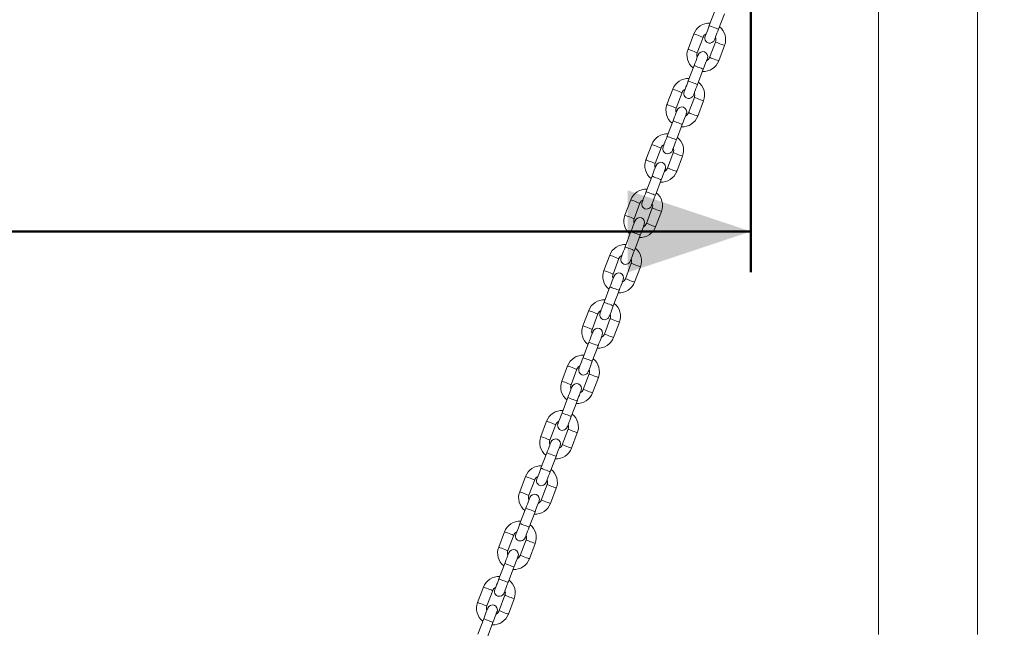
# Model space of a CAD drawing. Units: millimetres. Extents: x 0 to 59.4, y 0 to 42.1.
# Drawn here: x 17.3 to 19.7, y 15 to 16.5 of the extents above; entities that cross this region are included whole.
import ezdxf

# ---------------------------------------------------------------- set-up
doc = ezdxf.new("R2010")
doc.units = ezdxf.units.MM
doc.layers.add('LE_NORM', color=179, linetype='Continuous', lineweight=50)
doc.styles.add('SLDTEXTSTYLE0', font='TXT', dxfattribs={"width": 0.605})
doc.dimstyles.new('SLDDIMSTYLE0', dxfattribs={"dimtxt": 0.35, "dimasz": 0.3, "dimexe": 0, "dimexo": 0.0625, "dimgap": 0.0875, "dimtad": 1, "dimdec": 0, "dimlfac": 25, "dimrnd": 1e-09, "dimzin": 12, "dimdsep": 46, "dimtxsty": 'SLDTEXTSTYLE0', "dimsah": 1, "dimcen": 0.09, "dimadec": 0, "dimazin": 3, "dimtfac": 1, "dimtdec": 0, "dimtofl": 0, "dimtmove": 0, "dimatfit": 3, "dimfxl": 0, "dimfrac": 2, "dimtolj": 1, "dimtzin": 12, "dimarcsym": 0})

# ---------------------------------------------------------------- blocks, each defined once
blk = doc.blocks.new('_D_1')
at = {"layer": 'LE_NORM'}
for p, q in [((13.4875, 18.1498), (14.2494, 18.1498)), ((14.1504, 18.1498), (14.1504, 9.108))]:
    blk.add_line(p, q, dxfattribs=at)
for points in [[(14.1504, 18.1498), (14.0504, 17.8498), (14.2504, 17.8498)], [(14.1504, 9.108), (14.2504, 9.408), (14.0504, 9.408)]]:
    blk.add_solid(points, dxfattribs=at)
at = {"layer": 'LE_NORM', "insert": (13.6992, 13.3), "char_height": 0.35, "attachment_point": 1, "rotation": 90, "style": 'SLDTEXTSTYLE0'}
blk.add_mtext('226', dxfattribs=at)
blk = doc.blocks.new('_D_2')
at = {"layer": 'LE_NORM'}
for p, q in [((19.6196, 17.9457), (21.9483, 17.9457)), ((21.8492, 17.9457), (21.8492, 9.108)), ((21.3064, 9.108), (21.9483, 9.108))]:
    blk.add_line(p, q, dxfattribs=at)
for points in [[(21.8492, 17.9457), (21.7492, 17.6457), (21.9492, 17.6457)], [(21.8492, 9.108), (21.9492, 9.408), (21.7492, 9.408)]]:
    blk.add_solid(points, dxfattribs=at)
at = {"layer": 'LE_NORM', "insert": (21.3981, 13.198), "char_height": 0.35, "attachment_point": 1, "rotation": 90, "style": 'SLDTEXTSTYLE0'}
blk.add_mtext('221', dxfattribs=at)
blk = doc.blocks.new('_D_7')
at = {"layer": 'LE_NORM'}
for p, q in [((13.8216, 16.6259), (13.8216, 15.8812)), ((19.0894, 16.6259), (19.0894, 15.8812)), ((13.8216, 15.9803), (19.0894, 15.9803))]:
    blk.add_line(p, q, dxfattribs=at)
for points in [[(13.8216, 15.9803), (14.1216, 15.8803), (14.1216, 16.0803)], [(19.0894, 15.9803), (18.7894, 16.0803), (18.7894, 15.8803)]]:
    blk.add_solid(points, dxfattribs=at)
at = {"layer": 'LE_NORM', "char_height": 0.35, "attachment_point": 1, "style": 'SLDTEXTSTYLE0'}
for s, insert in [('*', (16.0501, 16.4314)), ('132', (16.2032, 16.4314))]:
    blk.add_mtext(s, dxfattribs=dict(at, insert=insert))
blk = doc.blocks.new('_D_17')
at = {"layer": 'LE_NORM'}
for p, q in [((19.2222, 16.8098), (20.9226, 16.8098)), ((20.8235, 16.8098), (20.8235, 11.028)), ((17.3735, 11.028), (20.9226, 11.028))]:
    blk.add_line(p, q, dxfattribs=at)
for points in [[(20.8235, 16.8098), (20.7235, 16.5098), (20.9235, 16.5098)], [(20.8235, 11.028), (20.9235, 11.328), (20.7235, 11.328)]]:
    blk.add_solid(points, dxfattribs=at)
at = {"layer": 'LE_NORM', "insert": (20.3724, 13.59), "char_height": 0.35, "attachment_point": 1, "rotation": 90, "style": 'SLDTEXTSTYLE0'}
blk.add_mtext('145', dxfattribs=at)
blk = doc.blocks.new('_D_22')
at = {"layer": 'LE_NORM'}
for p, q in [((19.2222, 16.8098), (21.429, 16.8098)), ((21.33, 16.8098), (21.33, 9.108)), ((21.3064, 9.108), (21.429, 9.108))]:
    blk.add_line(p, q, dxfattribs=at)
for points in [[(21.33, 16.8098), (21.23, 16.5098), (21.43, 16.5098)], [(21.33, 9.108), (21.43, 9.408), (21.23, 9.408)]]:
    blk.add_solid(points, dxfattribs=at)
at = {"layer": 'LE_NORM', "insert": (20.8788, 12.63), "char_height": 0.35, "attachment_point": 1, "rotation": 90, "style": 'SLDTEXTSTYLE0'}
blk.add_mtext('193', dxfattribs=at)

msp = doc.modelspace()

# ---------------------------------------------------------------- linework, layer by layer
at = {"color": 7, "linetype": 'Continuous', "lineweight": 18}
for p, q in [((19.6411145, 14.9998989), (19.6411145, 17.7998986)), ((19.3999141, 16.9486484), (19.3999141, 14.9998989)), ((19.0024946, 16.5183492), (18.9882768, 16.4809613)), ((19.0107091, 16.4724307), (19.0249274, 16.5098185)), ((18.9507306, 16.4610038), (18.9365128, 16.4236159)), ((18.9589456, 16.4150853), (18.9731634, 16.4524731)), ((19.003074, 16.4410987), (18.9888556, 16.4037108)), ((19.0112885, 16.3951802), (19.0255063, 16.4325681)), ((18.95131, 16.3837533), (18.9370921, 16.3463654)), ((18.9595249, 16.3378343), (18.9737428, 16.3752222)), ((18.8995464, 16.3264074), (18.8853286, 16.2890196)), ((18.9077609, 16.2804889), (18.9219792, 16.3178768)), ((18.9518893, 16.3065023), (18.9376715, 16.2691145)), ((18.9601043, 16.2605839), (18.9743221, 16.2979717)), ((18.9001253, 16.2491569), (18.8859075, 16.2117691)), ((18.9083403, 16.2032385), (18.9225581, 16.2406263)), ((18.8483618, 16.1918111), (18.8341439, 16.1544232)), ((18.8565767, 16.1458926), (18.8707946, 16.1832804)), ((18.9007047, 16.171906), (18.8864868, 16.1345181)), ((18.9089196, 16.1259875), (18.9231375, 16.1633754)), ((18.8489411, 16.1145606), (18.8347233, 16.0771727)), ((18.8571561, 16.0686421), (18.8713739, 16.10603)), ((18.7971771, 16.0572152), (18.7829593, 16.0198273)), ((18.8053921, 16.0112963), (18.8196099, 16.0486841)), ((18.8495205, 16.0373101), (18.8353022, 15.9999223)), ((18.857735, 15.9913912), (18.8719528, 16.028779)), ((18.7977565, 15.9799642), (18.7835386, 15.9425764)), ((18.8059714, 15.9340458), (18.8201893, 15.9714336)), ((18.7459929, 15.9226188), (18.7317751, 15.885231)), ((18.7542074, 15.8767004), (18.7684258, 15.9140882)), ((18.7983358, 15.9027138), (18.784118, 15.8653259)), ((18.8065508, 15.8567953), (18.8207686, 15.8941831)), ((18.7465723, 15.8453679), (18.732354, 15.8079805)), ((18.7547868, 15.7994494), (18.7690046, 15.8368373)), ((18.6948083, 15.7880225), (18.6805904, 15.7506347)), ((18.7030232, 15.742104), (18.7172411, 15.7794919)), ((18.7471512, 15.7681174), (18.7329333, 15.7307296)), ((18.7553661, 15.7221989), (18.769584, 15.7595868)), ((18.6953876, 15.710772), (18.6811698, 15.6733842)), ((18.7036026, 15.6648531), (18.7178205, 15.7022409)), ((18.6436236, 15.6534262), (18.6294058, 15.6160383)), ((18.6518386, 15.6075077), (18.6660564, 15.6448955)), ((18.695967, 15.6335211), (18.6817492, 15.5961332)), ((18.7041815, 15.5876026), (18.7183993, 15.6249904)), ((18.644203, 15.5761757), (18.6299851, 15.5387878)), ((18.6524179, 15.5302572), (18.6666358, 15.5676451)), ((18.5924395, 15.5188303), (18.5782216, 15.4814424)), ((18.6006544, 15.4729113), (18.6148723, 15.5102992)), ((18.6447824, 15.4989252), (18.6305645, 15.4615373)), ((18.6529973, 15.4530062), (18.6672152, 15.4903941)), ((18.5930188, 15.4415793), (18.5788005, 15.4041915)), ((18.6012333, 15.3956609), (18.6154511, 15.4330487)), ((18.5412548, 15.3842339), (18.527037, 15.3468461)), ((18.5494698, 15.338315), (18.5636876, 15.3757028)), ((18.5935977, 15.3643288), (18.5793798, 15.326941)), ((18.6018126, 15.3184104), (18.6160305, 15.3557982)), ((18.5418342, 15.306983), (18.5276163, 15.2695951)), ((18.5500491, 15.2610645), (18.564267, 15.2984524)), ((18.4900706, 15.2496376), (18.4758523, 15.2122497)), ((18.4982851, 15.2037191), (18.512503, 15.241107)), ((18.5424135, 15.2297325), (18.5281957, 15.1923446)), ((18.550628, 15.183814), (18.5648463, 15.2212019)), ((18.4906495, 15.1723871), (18.4764317, 15.1349993)), ((18.4988645, 15.1264682), (18.5130823, 15.163856)), ((18.438886, 15.1150412), (18.4246681, 15.0776534)), ((18.4471009, 15.0691228), (18.4613188, 15.1065106)), ((18.4912289, 15.0951361), (18.477011, 15.0577483)), ((18.4994438, 15.0492177), (18.5136617, 15.0866055)), ((18.4394653, 15.0377908), (18.4252475, 15.0004029)), ((18.4476798, 14.9918723), (18.4618977, 15.0292601))]:
    msp.add_line(p, q, dxfattribs=at)
at = {"color": 7, "linetype": 'Continuous', "lineweight": 18, "flags": 128}
for points in [[(18.9882768, 16.4809613), (18.9863351, 16.4758558), (18.9844678, 16.4709463), (18.9827474, 16.4664216), (18.9812391, 16.4624553), (18.9800013, 16.4592008), (18.9790814, 16.4567823), (18.9785154, 16.4552927), (18.9783242, 16.4547901)], [(19.0007565, 16.4462595), (19.0009482, 16.4467621), (19.0015142, 16.4482512), (19.0024341, 16.4506697), (19.0036719, 16.4539246), (19.0051802, 16.4578905), (19.0069006, 16.4624152), (19.0087679, 16.4673247), (19.0107091, 16.4724307)], [(18.9612625, 16.4099245), (18.9610713, 16.4094219), (18.9605048, 16.4079323), (18.9595855, 16.4055137), (18.9583476, 16.4022593), (18.9568394, 16.398293), (18.9551189, 16.3937683), (18.9532516, 16.3888588), (18.95131, 16.3837533)], [(18.9737428, 16.3752222), (18.9756845, 16.3803282), (18.9775513, 16.3852377), (18.9792722, 16.3897624), (18.9807804, 16.3937282), (18.9820178, 16.3969831), (18.9829376, 16.3994016), (18.9835041, 16.4008908), (18.9836953, 16.4013939)], [(18.9370921, 16.3463654), (18.9351504, 16.3412595), (18.9332836, 16.3363499), (18.9315627, 16.3318252), (18.9300545, 16.3278594), (18.9288171, 16.3246045), (18.9278973, 16.322186), (18.9273308, 16.3206968), (18.9271396, 16.3201937)], [(18.9495724, 16.3116631), (18.9497636, 16.3121657), (18.9503301, 16.3136554), (18.9512494, 16.3160739), (18.9524873, 16.3193283), (18.9539955, 16.3232946), (18.9557159, 16.3278193), (18.9575832, 16.3327288), (18.9595249, 16.3378343)], [(18.9100779, 16.2753281), (18.9098866, 16.2748256), (18.9093206, 16.2733364), (18.9084008, 16.2709179), (18.907163, 16.267663), (18.9056547, 16.2636971), (18.9039343, 16.2591724), (18.902067, 16.2542624), (18.9001253, 16.2491569)], [(18.9225581, 16.2406263), (18.9244998, 16.2457318), (18.9263671, 16.2506413), (18.9280875, 16.255166), (18.9295958, 16.2591324), (18.9308336, 16.2623868), (18.931753, 16.2648053), (18.9323195, 16.2662949), (18.9325107, 16.2667975)], [(18.8859075, 16.2117691), (18.8839658, 16.2066631), (18.882099, 16.2017536), (18.8803785, 16.1972289), (18.8788703, 16.193263), (18.8776324, 16.1900081), (18.8767126, 16.1875896), (18.8761461, 16.1861005), (18.8759549, 16.1855974)], [(18.8983877, 16.1770668), (18.8985789, 16.1775698), (18.8991454, 16.179059), (18.9000652, 16.1814775), (18.9013026, 16.1847324), (18.9028109, 16.1886983), (18.9045318, 16.193223), (18.9063986, 16.1981325), (18.9083403, 16.2032385)], [(18.8588937, 16.1407323), (18.8587025, 16.1402292), (18.858136, 16.13874), (18.8572162, 16.1363215), (18.8559788, 16.1330666), (18.8544705, 16.1291008), (18.8527496, 16.1245761), (18.8508828, 16.1196666), (18.8489411, 16.1145606)], [(18.8713739, 16.10603), (18.8733156, 16.1111355), (18.8751824, 16.1160455), (18.8769029, 16.1205702), (18.8784111, 16.124536), (18.879649, 16.1277904), (18.8805688, 16.130209), (18.8811353, 16.1316986), (18.8813265, 16.1322012)], [(18.8347233, 16.0771727), (18.8327816, 16.0720668), (18.8309143, 16.0671573), (18.8291939, 16.0626325), (18.8276856, 16.0586667), (18.8264478, 16.0554118), (18.8255284, 16.0529933), (18.8249619, 16.0515041), (18.8247707, 16.0510011)], [(18.8472035, 16.0424704), (18.8473948, 16.0429735), (18.8479608, 16.0444627), (18.8488806, 16.0468812), (18.8501184, 16.0501361), (18.8516267, 16.0541019), (18.8533471, 16.0586266), (18.8552144, 16.0635361), (18.8571561, 16.0686421)], [(18.807709, 16.0061359), (18.8075178, 16.0056329), (18.8069513, 16.0041437), (18.806032, 16.0017252), (18.8047941, 15.9984703), (18.8032859, 15.9945044), (18.8015655, 15.9899797), (18.7996982, 15.9850702), (18.7977565, 15.9799642)], [(18.8201893, 15.9714336), (18.822131, 15.9765396), (18.8239978, 15.9814491), (18.8257187, 15.9859738), (18.8272269, 15.9899397), (18.8284643, 15.9931946), (18.8293841, 15.9956131), (18.8299506, 15.9971022), (18.8301418, 15.9976053)], [(18.7835386, 15.9425764), (18.7815969, 15.9374709), (18.7797301, 15.9325609), (18.7780092, 15.9280362), (18.776501, 15.9240703), (18.7752636, 15.9208159), (18.7743438, 15.9183974), (18.7737773, 15.9169078), (18.7735861, 15.9164052)], [(18.7960189, 15.9078741), (18.7962101, 15.9083772), (18.7967766, 15.9098663), (18.7976959, 15.9122848), (18.7989338, 15.9155397), (18.800442, 15.9195056), (18.8021629, 15.9240303), (18.8040298, 15.9289398), (18.8059714, 15.9340458)], [(18.7565248, 15.8715396), (18.7563332, 15.8710365), (18.7557672, 15.8695473), (18.7548473, 15.8671288), (18.7536095, 15.8638739), (18.7521012, 15.8599081), (18.7503808, 15.8553834), (18.7485135, 15.8504739), (18.7465723, 15.8453679)], [(18.7690046, 15.8368373), (18.7709463, 15.8419432), (18.7728136, 15.8468528), (18.774534, 15.8513775), (18.7760423, 15.8553433), (18.7772801, 15.8585982), (18.7782, 15.8610167), (18.778766, 15.8625059), (18.7789572, 15.863009)], [(18.732354, 15.8079805), (18.7304128, 15.8028745), (18.7285455, 15.797965), (18.726825, 15.7934403), (18.7253168, 15.7894745), (18.7240789, 15.7862196), (18.7231591, 15.7838011), (18.7225926, 15.7823119), (18.7224014, 15.7818088)], [(18.7448342, 15.7732782), (18.7450254, 15.7737808), (18.7455919, 15.7752704), (18.7465117, 15.777689), (18.7477491, 15.7809434), (18.7492574, 15.7849092), (18.7509783, 15.7894339), (18.7528451, 15.7943439), (18.7547868, 15.7994494)], [(18.7053402, 15.7369432), (18.705149, 15.7364406), (18.7045825, 15.734951), (18.7036627, 15.7325325), (18.7024253, 15.7292781), (18.7009171, 15.7253122), (18.6991961, 15.7207875), (18.6973293, 15.7158775), (18.6953876, 15.710772)], [(18.7178205, 15.7022409), (18.7197621, 15.7073469), (18.721629, 15.7122564), (18.7233499, 15.7167811), (18.7248576, 15.720747), (18.7260955, 15.7240019), (18.7270153, 15.7264204), (18.7275818, 15.7279095), (18.727773, 15.7284126)], [(18.6811698, 15.6733842), (18.6792281, 15.6682782), (18.6773608, 15.6633687), (18.6756404, 15.658844), (18.6741322, 15.6548781), (18.6728943, 15.6516232), (18.6719749, 15.6492047), (18.6714085, 15.6477156), (18.6712173, 15.6472125)], [(18.6936501, 15.6386819), (18.6938413, 15.6391845), (18.6944073, 15.6406741), (18.6953271, 15.6430926), (18.696565, 15.646347), (18.6980732, 15.6503134), (18.6997936, 15.6548381), (18.7016609, 15.6597476), (18.7036026, 15.6648531)], [(18.6541555, 15.6023474), (18.6539643, 15.6018443), (18.6533978, 15.6003551), (18.6524785, 15.5979366), (18.6512406, 15.5946817), (18.6497324, 15.5907159), (18.648012, 15.5861912), (18.6461447, 15.5812816), (18.644203, 15.5761757)], [(18.6666358, 15.5676451), (18.6685775, 15.5727506), (18.6704443, 15.5776601), (18.6721652, 15.5821848), (18.6736734, 15.5861511), (18.6749108, 15.5894055), (18.6758307, 15.591824), (18.6763971, 15.5933137), (18.6765883, 15.5938163)], [(18.6299851, 15.5387878), (18.6280435, 15.5336819), (18.6261766, 15.5287723), (18.6244557, 15.5242476), (18.6229475, 15.5202818), (18.6217101, 15.5170269), (18.6207903, 15.5146084), (18.6202238, 15.5131192), (18.6200326, 15.5126161)], [(18.6424654, 15.5040855), (18.6426566, 15.5045886), (18.6432231, 15.5060777), (18.6441429, 15.5084963), (18.6453803, 15.5117512), (18.6468885, 15.515717), (18.6486094, 15.5202417), (18.6504763, 15.5251512), (18.6524179, 15.5302572)], [(18.6029714, 15.467751), (18.6027802, 15.4672479), (18.6022137, 15.4657588), (18.6012939, 15.4633403), (18.600056, 15.4600854), (18.5985477, 15.4561195), (18.5968273, 15.4515948), (18.5949605, 15.4466853), (18.5930188, 15.4415793)], [(18.6154511, 15.4330487), (18.6173928, 15.4381547), (18.6192601, 15.4430642), (18.6209805, 15.4475889), (18.6224888, 15.4515548), (18.6237267, 15.4548096), (18.6246465, 15.4572282), (18.6252125, 15.4587173), (18.6254037, 15.4592199)], [(18.5788005, 15.4041915), (18.5768593, 15.399086), (18.574992, 15.394176), (18.5732716, 15.3896513), (18.5717633, 15.3856854), (18.5705255, 15.3824305), (18.5696056, 15.380012), (18.5690396, 15.3785229), (18.5688479, 15.3780203)], [(18.5912807, 15.3694892), (18.591472, 15.3699922), (18.5920384, 15.3714814), (18.5929583, 15.3738999), (18.5941961, 15.3771548), (18.5957039, 15.3811207), (18.5974248, 15.3856454), (18.5992916, 15.3905549), (18.6012333, 15.3956609)], [(18.5517867, 15.3331547), (18.5515955, 15.3326516), (18.551029, 15.3311624), (18.5501092, 15.3287439), (18.5488718, 15.325489), (18.5473636, 15.3215232), (18.5456427, 15.3169985), (18.5437758, 15.3120889), (18.5418342, 15.306983)], [(18.564267, 15.2984524), (18.5662086, 15.3035583), (18.5680755, 15.3084678), (18.5697964, 15.3129926), (18.5713041, 15.3169584), (18.572542, 15.3202133), (18.5734618, 15.3226318), (18.5740283, 15.324121), (18.5742195, 15.324624)], [(18.5276163, 15.2695951), (18.5256746, 15.2644896), (18.5238073, 15.2595801), (18.5220869, 15.2550554), (18.5205787, 15.2510891), (18.5193408, 15.2478347), (18.5184215, 15.2454161), (18.517855, 15.2439265), (18.5176638, 15.2434239)], [(18.5400966, 15.2348933), (18.5402878, 15.2353959), (18.5408538, 15.2368851), (18.5417736, 15.2393036), (18.5430115, 15.2425585), (18.5445197, 15.2465243), (18.5462401, 15.251049), (18.5481074, 15.2559585), (18.5500491, 15.2610645)], [(18.5006021, 15.1985583), (18.5004108, 15.1980557), (18.4998448, 15.1965661), (18.498925, 15.1941476), (18.4976871, 15.1908932), (18.4961789, 15.1869268), (18.4944585, 15.1824021), (18.4925912, 15.1774926), (18.4906495, 15.1723871)], [(18.5130823, 15.163856), (18.515024, 15.168962), (18.5168908, 15.1738715), (18.5186117, 15.1783962), (18.52012, 15.1823621), (18.5213578, 15.185617), (18.5222772, 15.1880355), (18.5228436, 15.1895246), (18.5230349, 15.1900277)], [(18.4764317, 15.1349993), (18.47449, 15.1298933), (18.4726232, 15.1249838), (18.4709023, 15.1204591), (18.469394, 15.1164932), (18.4681566, 15.1132383), (18.4672368, 15.1108198), (18.4666703, 15.1093306), (18.4664791, 15.1088276)], [(18.4889119, 15.100297), (18.4891031, 15.1007995), (18.4896696, 15.1022892), (18.4905894, 15.1047077), (18.4918268, 15.1079621), (18.4933351, 15.1119284), (18.495056, 15.1164532), (18.4969228, 15.1213627), (18.4988645, 15.1264682)], [(18.4494179, 15.063962), (18.4492267, 15.0634594), (18.4486602, 15.0619702), (18.4477404, 15.0595517), (18.4465025, 15.0562968), (18.4449947, 15.052331), (18.4432738, 15.0478062), (18.441407, 15.0428963), (18.4394653, 15.0377908)], [(18.4618977, 15.0292601), (18.4638393, 15.0343656), (18.4657066, 15.0392752), (18.4674271, 15.0437999), (18.4689353, 15.0477662), (18.4701732, 15.0510206), (18.471093, 15.0534391), (18.471659, 15.0549288), (18.4718502, 15.0554313)]]:
    msp.add_lwpolyline(points, dxfattribs=at)
at = {"color": 8, "linetype": 'Continuous', "lineweight": 18, "flags": 128}
for points in [[(18.9882768, 16.4809613), (18.9889529, 16.4807043), (18.9909008, 16.4799638), (18.9938848, 16.4788289), (18.9975451, 16.477437), (19.0014408, 16.4759555), (19.005101, 16.4745636), (19.0080851, 16.4734287), (19.0100329, 16.4726882), (19.0107091, 16.4724307)], [(18.9731634, 16.4524731), (18.9729932, 16.452538), (18.9716609, 16.4530444), (18.969157, 16.4539966), (18.9657834, 16.4552793), (18.9619473, 16.4567385), (18.9581111, 16.4581971), (18.9547375, 16.4594803), (18.9522336, 16.4604325), (18.9509013, 16.4609389), (18.9507306, 16.4610038)], [(19.003074, 16.4410987), (19.0032442, 16.4410338), (19.0045765, 16.4405274), (19.0070804, 16.4395752), (19.010454, 16.438292), (19.0142901, 16.4368334), (19.0181263, 16.4353742), (19.0214999, 16.4340915), (19.0240038, 16.4331393), (19.0253361, 16.4326329), (19.0255063, 16.4325681)], [(18.9589456, 16.4150853), (18.9587753, 16.4151501), (18.957443, 16.4156565), (18.9549392, 16.4166088), (18.9515656, 16.4178915), (18.9477294, 16.4193506), (18.9438932, 16.4208093), (18.9405196, 16.4220924), (18.9380157, 16.4230447), (18.9366835, 16.4235511), (18.9365128, 16.4236159)], [(18.9888556, 16.4037108), (18.9890264, 16.403646), (18.9903586, 16.4031396), (18.9928625, 16.4021873), (18.9962361, 16.4009042), (19.0000723, 16.3994455), (19.0039084, 16.3979864), (19.0072821, 16.3967037), (19.0097859, 16.3957515), (19.0111182, 16.3952451), (19.0112885, 16.3951802)], [(18.95131, 16.3837533), (18.9519866, 16.3834958), (18.953934, 16.3827553), (18.956918, 16.3816204), (18.9605787, 16.3802285), (18.964474, 16.378747), (18.9681347, 16.3773551), (18.9711187, 16.3762202), (18.9730661, 16.3754797), (18.9737428, 16.3752222)], [(18.9370921, 16.3463654), (18.9377687, 16.3461079), (18.9397161, 16.3453674), (18.9427002, 16.3442325), (18.9463609, 16.3428407), (18.9502562, 16.3413591), (18.9539168, 16.3399672), (18.9569009, 16.3388324), (18.9588483, 16.3380918), (18.9595249, 16.3378343)], [(18.9219792, 16.3178768), (18.9218085, 16.3179416), (18.9204762, 16.318448), (18.9179724, 16.3194003), (18.9145988, 16.3206835), (18.9107626, 16.3221421), (18.9069264, 16.3236008), (18.9035528, 16.3248839), (18.9010489, 16.3258362), (18.8997167, 16.3263426), (18.8995464, 16.3264074)], [(18.9077609, 16.2804889), (18.9075907, 16.2805538), (18.9062584, 16.2810602), (18.9037545, 16.2820124), (18.9003809, 16.2832956), (18.8965447, 16.2847543), (18.8927086, 16.2862129), (18.889335, 16.2874961), (18.8868311, 16.2884483), (18.8854988, 16.2889547), (18.8853286, 16.2890196)], [(18.9518893, 16.3065023), (18.9520596, 16.3064375), (18.9533918, 16.3059311), (18.9558957, 16.3049788), (18.9592693, 16.3036961), (18.9631055, 16.302237), (18.9669416, 16.3007784), (18.9703153, 16.2994952), (18.9728191, 16.298543), (18.9741514, 16.2980366), (18.9743221, 16.2979717)], [(18.9376715, 16.2691145), (18.9378417, 16.2690496), (18.939174, 16.2685432), (18.9416779, 16.267591), (18.9450515, 16.2663083), (18.9488876, 16.2648492), (18.9527238, 16.2633905), (18.9560974, 16.2621074), (18.9586013, 16.2611551), (18.9599336, 16.2606487), (18.9601043, 16.2605839)], [(18.9001253, 16.2491569), (18.9008019, 16.2488994), (18.9027498, 16.2481589), (18.9057339, 16.247024), (18.9093941, 16.2456322), (18.9132898, 16.2441506), (18.91695, 16.2427587), (18.9199341, 16.2416239), (18.921882, 16.2408833), (18.9225581, 16.2406263)], [(18.8859075, 16.2117691), (18.8865841, 16.2115116), (18.888532, 16.2107711), (18.891516, 16.2096362), (18.8951762, 16.2082443), (18.8990715, 16.2067628), (18.9027322, 16.2053709), (18.9057162, 16.204236), (18.9076641, 16.2034955), (18.9083403, 16.2032385)], [(18.8707946, 16.1832804), (18.8706244, 16.1833453), (18.8692916, 16.1838522), (18.8667877, 16.1848039), (18.8634146, 16.1860871), (18.8595779, 16.1875458), (18.8557418, 16.1890049), (18.8523686, 16.1902876), (18.8498643, 16.1912398), (18.848532, 16.1917467), (18.8483618, 16.1918111)], [(18.9007047, 16.171906), (18.9008754, 16.1718416), (18.9022077, 16.1713347), (18.9047115, 16.1703825), (18.9080852, 16.1690998), (18.9119213, 16.1676407), (18.9157575, 16.166182), (18.9191311, 16.1648989), (18.921635, 16.1639471), (18.9229672, 16.1634402), (18.9231375, 16.1633754)], [(18.8565767, 16.1458926), (18.856406, 16.1459575), (18.8550737, 16.1464643), (18.8525699, 16.1474161), (18.8491962, 16.1486993), (18.8453601, 16.1501579), (18.8415239, 16.151617), (18.8381503, 16.1528997), (18.8356464, 16.153852), (18.8343142, 16.1543588), (18.8341439, 16.1544232)], [(18.8864868, 16.1345181), (18.886657, 16.1344538), (18.8879898, 16.1339469), (18.8904937, 16.1329946), (18.8938668, 16.1317119), (18.8977035, 16.1302528), (18.9015396, 16.1287942), (18.9049128, 16.127511), (18.9074171, 16.1265592), (18.9087494, 16.1260524), (18.9089196, 16.1259875)], [(18.8489411, 16.1145606), (18.8496173, 16.1143036), (18.8515652, 16.1135626), (18.8545492, 16.1124277), (18.8582099, 16.1110358), (18.8621052, 16.1095547), (18.8657654, 16.1081624), (18.8687494, 16.107028), (18.8706973, 16.106287), (18.8713739, 16.10603)], [(18.8347233, 16.0771727), (18.8353994, 16.0769157), (18.8373473, 16.0761747), (18.8403314, 16.0750398), (18.8439916, 16.073648), (18.8478873, 16.0721669), (18.8515475, 16.0707745), (18.8545316, 16.0696401), (18.8564795, 16.0688991), (18.8571561, 16.0686421)], [(18.8196099, 16.0486841), (18.8194397, 16.048749), (18.8181074, 16.0492558), (18.8156035, 16.0502081), (18.8122299, 16.0514908), (18.8083938, 16.0529499), (18.8045576, 16.0544085), (18.801184, 16.0556912), (18.7986801, 16.0566435), (18.7973478, 16.0571503), (18.7971771, 16.0572152)], [(18.8495205, 16.0373101), (18.8496907, 16.0372453), (18.851023, 16.0367384), (18.8535269, 16.0357861), (18.8569005, 16.0345034), (18.8607367, 16.0330448), (18.8645728, 16.0315857), (18.8679464, 16.030303), (18.8704503, 16.0293507), (18.8717826, 16.0288439), (18.8719528, 16.028779)], [(18.8053921, 16.0112963), (18.8052218, 16.0113611), (18.8038896, 16.011868), (18.8013857, 16.0128202), (18.7980121, 16.0141029), (18.7941759, 16.015562), (18.7903398, 16.0170207), (18.7869661, 16.0183034), (18.7844623, 16.0192556), (18.78313, 16.0197625), (18.7829593, 16.0198273)], [(18.7977565, 15.9799642), (18.7984331, 15.9797072), (18.8003805, 15.9789667), (18.8033646, 15.9778318), (18.8070252, 15.9764395), (18.8109205, 15.9749584), (18.8145812, 15.9735665), (18.8175653, 15.9724316), (18.8195127, 15.9716906), (18.8201893, 15.9714336)], [(18.8353022, 15.9999223), (18.8354729, 15.9998574), (18.8368052, 15.9993505), (18.839309, 15.9983983), (18.8426826, 15.9971156), (18.8465188, 15.9956569), (18.850355, 15.9941978), (18.8537286, 15.9929151), (18.8562325, 15.9919629), (18.8575647, 15.991456), (18.857735, 15.9913912)], [(18.7835386, 15.9425764), (18.7842153, 15.9423194), (18.7861627, 15.9415788), (18.7891467, 15.940444), (18.7928074, 15.9390516), (18.7967027, 15.9375706), (18.8003633, 15.9361787), (18.8033474, 15.9350438), (18.8052948, 15.9343028), (18.8059714, 15.9340458)], [(18.7684258, 15.9140882), (18.768255, 15.9141526), (18.7669228, 15.9146595), (18.7644189, 15.9156117), (18.7610453, 15.9168944), (18.7572091, 15.9183535), (18.753373, 15.9198122), (18.7499993, 15.9210954), (18.7474955, 15.9220471), (18.7461632, 15.922554), (18.7459929, 15.9226188)], [(18.7542074, 15.8767004), (18.7540372, 15.8767652), (18.7527049, 15.8772716), (18.750201, 15.8782239), (18.7468274, 15.8795066), (18.7429913, 15.8809657), (18.7391551, 15.8824243), (18.7357815, 15.8837075), (18.7332776, 15.8846593), (18.7319453, 15.8851662), (18.7317751, 15.885231)], [(18.7983358, 15.9027138), (18.7985061, 15.9026489), (18.7998384, 15.902142), (18.8023422, 15.9011903), (18.8057158, 15.8999071), (18.809552, 15.8984484), (18.8133886, 15.8969893), (18.8167618, 15.8957066), (18.8192657, 15.8947544), (18.8205979, 15.894248), (18.8207686, 15.8941831)], [(18.784118, 15.8653259), (18.7842882, 15.8652611), (18.7856205, 15.8647542), (18.7881244, 15.8638024), (18.791498, 15.8625192), (18.7953341, 15.8610606), (18.7991703, 15.8596015), (18.8025439, 15.8583188), (18.8050478, 15.8573665), (18.8063801, 15.8568601), (18.8065508, 15.8567953)], [(18.7465723, 15.8453679), (18.7472485, 15.8451109), (18.7491963, 15.8443703), (18.7521804, 15.8432355), (18.7558406, 15.8418436), (18.7597363, 15.8403621), (18.7633965, 15.8389702), (18.7663806, 15.8378353), (18.7683285, 15.8370948), (18.7690046, 15.8368373)], [(18.7172411, 15.7794919), (18.7170709, 15.7795567), (18.7157386, 15.7800631), (18.7132342, 15.7810154), (18.7098611, 15.7822985), (18.7060249, 15.7837572), (18.7021883, 15.7852158), (18.6988152, 15.786499), (18.6963113, 15.7874512), (18.6949785, 15.7879577), (18.6948083, 15.7880225)], [(18.732354, 15.8079805), (18.7330306, 15.807723), (18.7349785, 15.8069825), (18.7379625, 15.8058476), (18.7416227, 15.8044557), (18.745518, 15.8029742), (18.7491787, 15.8015823), (18.7521627, 15.8004474), (18.7541106, 15.7997069), (18.7547868, 15.7994494)], [(18.7471512, 15.7681174), (18.7473219, 15.7680526), (18.7486542, 15.7675462), (18.751158, 15.7665939), (18.7545317, 15.7653107), (18.7583678, 15.7638521), (18.762204, 15.7623935), (18.7655776, 15.7611103), (18.7680815, 15.760158), (18.7694138, 15.7596516), (18.769584, 15.7595868)], [(18.7030232, 15.742104), (18.7028525, 15.7421689), (18.7015203, 15.7426753), (18.6990164, 15.7436275), (18.6956432, 15.7449107), (18.6918066, 15.7463693), (18.6879704, 15.747828), (18.6845968, 15.7491112), (18.682093, 15.7500634), (18.6807607, 15.7505698), (18.6805904, 15.7506347)], [(18.7329333, 15.7307296), (18.733104, 15.7306647), (18.7344363, 15.7301583), (18.7369402, 15.7292061), (18.7403133, 15.7279229), (18.74415, 15.7264643), (18.7479861, 15.7250056), (18.7513597, 15.7237224), (18.7538636, 15.7227702), (18.7551959, 15.7222638), (18.7553661, 15.7221989)], [(18.6953876, 15.710772), (18.6960638, 15.7105145), (18.6980117, 15.709774), (18.7009957, 15.7086391), (18.7046564, 15.7072472), (18.7085517, 15.7057657), (18.7122119, 15.7043738), (18.7151964, 15.7032389), (18.7171438, 15.7024984), (18.7178205, 15.7022409)], [(18.6811698, 15.6733842), (18.681846, 15.6731267), (18.6837938, 15.6723862), (18.6867779, 15.6712513), (18.6904386, 15.6698594), (18.6943338, 15.6683779), (18.697994, 15.666986), (18.7009781, 15.6658511), (18.702926, 15.6651106), (18.7036026, 15.6648531)], [(18.6660564, 15.6448955), (18.6658862, 15.6449604), (18.6645539, 15.6454668), (18.6620501, 15.646419), (18.6586764, 15.6477022), (18.6548403, 15.6491608), (18.6510041, 15.65062), (18.6476305, 15.6519027), (18.6451266, 15.6528549), (18.6437943, 15.6533613), (18.6436236, 15.6534262)], [(18.695967, 15.6335211), (18.6961372, 15.6334562), (18.6974695, 15.6329498), (18.6999734, 15.6319976), (18.703347, 15.6307149), (18.7071832, 15.6292558), (18.7110193, 15.6277971), (18.7143929, 15.6265139), (18.7168968, 15.6255617), (18.7182291, 15.6250553), (18.7183993, 15.6249904)], [(18.6518386, 15.6075077), (18.6516684, 15.6075725), (18.6503361, 15.6080789), (18.6478322, 15.6090312), (18.6444586, 15.6103144), (18.6406224, 15.611773), (18.6367863, 15.6132321), (18.6334126, 15.6145148), (18.6309088, 15.6154671), (18.6295765, 15.6159735), (18.6294058, 15.6160383)], [(18.6817492, 15.5961332), (18.6819194, 15.5960684), (18.6832517, 15.595562), (18.6857555, 15.5946097), (18.6891292, 15.593327), (18.6929653, 15.5918679), (18.6968015, 15.5904093), (18.7001751, 15.5891261), (18.702679, 15.5881738), (18.7040112, 15.5876674), (18.7041815, 15.5876026)], [(18.644203, 15.5761757), (18.6448796, 15.5759182), (18.646827, 15.5751777), (18.6498111, 15.5740428), (18.6534718, 15.5726509), (18.657367, 15.5711694), (18.6610277, 15.5697775), (18.6640118, 15.5686426), (18.6659592, 15.5679021), (18.6666358, 15.5676451)], [(18.6299851, 15.5387878), (18.6306618, 15.5385303), (18.6326092, 15.5377898), (18.6355932, 15.5366549), (18.6392539, 15.535263), (18.6431492, 15.533782), (18.6468099, 15.5323896), (18.6497939, 15.5312548), (18.6517413, 15.5305142), (18.6524179, 15.5302572)], [(18.6148723, 15.5102992), (18.6147016, 15.510364), (18.6133693, 15.5108709), (18.6108654, 15.5118232), (18.6074918, 15.5131059), (18.6036556, 15.5145645), (18.5998195, 15.5160236), (18.5964458, 15.5173063), (18.593942, 15.5182586), (18.5926097, 15.5187654), (18.5924395, 15.5188303)], [(18.6447824, 15.4989252), (18.6449526, 15.4988603), (18.6462849, 15.4983535), (18.6487892, 15.4974012), (18.6521624, 15.4961185), (18.6559985, 15.4946594), (18.6598351, 15.4932008), (18.6632083, 15.4919181), (18.6657122, 15.4909658), (18.6670444, 15.4904589), (18.6672152, 15.4903941)], [(18.6006544, 15.4729113), (18.6004837, 15.4729762), (18.5991514, 15.4734831), (18.5966475, 15.4744353), (18.5932739, 15.475718), (18.5894378, 15.4771766), (18.5856016, 15.4786358), (18.582228, 15.4799185), (18.5797241, 15.4808707), (18.5783918, 15.4813776), (18.5782216, 15.4814424)], [(18.6305645, 15.4615373), (18.6307347, 15.4614725), (18.632067, 15.4609656), (18.6345709, 15.4600134), (18.6379445, 15.4587307), (18.6417807, 15.4572716), (18.6456168, 15.4558129), (18.6489904, 15.4545302), (18.6514943, 15.453578), (18.6528266, 15.4530711), (18.6529973, 15.4530062)], [(18.5930188, 15.4415793), (18.593695, 15.4413223), (18.5956429, 15.4405813), (18.5986269, 15.4394469), (18.6022871, 15.4380545), (18.6061829, 15.4365735), (18.6098431, 15.4351811), (18.6128271, 15.4340467), (18.614775, 15.4333057), (18.6154511, 15.4330487)], [(18.5788005, 15.4041915), (18.5794771, 15.4039345), (18.581425, 15.4031935), (18.584409, 15.4020591), (18.5880692, 15.4006667), (18.591965, 15.3991856), (18.5956252, 15.3977933), (18.5986093, 15.3966589), (18.6005571, 15.3959179), (18.6012333, 15.3956609)], [(18.5636876, 15.3757028), (18.5635174, 15.3757677), (18.5621851, 15.3762746), (18.5596807, 15.3772268), (18.5563076, 15.3785095), (18.5524714, 15.3799686), (18.5486348, 15.3814273), (18.5452617, 15.38271), (18.5427578, 15.3836622), (18.5414255, 15.3841691), (18.5412548, 15.3842339)], [(18.5935977, 15.3643288), (18.5937684, 15.364264), (18.5951007, 15.3637571), (18.5976046, 15.3628049), (18.6009782, 15.3615222), (18.6048143, 15.3600635), (18.6086505, 15.3586044), (18.6120241, 15.3573217), (18.614528, 15.3563695), (18.6158603, 15.3558626), (18.6160305, 15.3557982)], [(18.5494698, 15.338315), (18.549299, 15.3383798), (18.5479668, 15.3388867), (18.5454629, 15.339839), (18.5420897, 15.3411217), (18.5382531, 15.3425808), (18.534417, 15.3440394), (18.5310438, 15.3453221), (18.5285395, 15.3462744), (18.5272072, 15.3467812), (18.527037, 15.3468461)], [(18.5418342, 15.306983), (18.5425108, 15.306726), (18.5444582, 15.3059854), (18.5474422, 15.3048506), (18.5511029, 15.3034587), (18.5549982, 15.3019771), (18.5586589, 15.3005853), (18.5616429, 15.2994504), (18.5635903, 15.2987099), (18.564267, 15.2984524)], [(18.5793798, 15.326941), (18.5795506, 15.3268761), (18.5808828, 15.3263693), (18.5833867, 15.325417), (18.5867603, 15.3241343), (18.5905965, 15.3226757), (18.5944326, 15.3212166), (18.5978063, 15.3199339), (18.6003101, 15.3189816), (18.6016424, 15.3184748), (18.6018126, 15.3184104)], [(18.5276163, 15.2695951), (18.5282925, 15.2693381), (18.5302403, 15.2685976), (18.5332244, 15.2674627), (18.5368851, 15.2660708), (18.5407804, 15.2645893), (18.5444406, 15.2631974), (18.5474246, 15.2620625), (18.5493725, 15.261322), (18.5500491, 15.2610645)], [(18.512503, 15.241107), (18.5123327, 15.2411718), (18.5110004, 15.2416782), (18.5084966, 15.2426305), (18.5051229, 15.2439132), (18.5012868, 15.2453723), (18.4974506, 15.2468309), (18.494077, 15.2481141), (18.4915731, 15.2490663), (18.4902409, 15.2495727), (18.4900706, 15.2496376)], [(18.4982851, 15.2037191), (18.4981149, 15.203784), (18.4967826, 15.2042904), (18.4942787, 15.2052426), (18.4909051, 15.2065253), (18.4870689, 15.2079844), (18.4832328, 15.2094431), (18.4798592, 15.2107262), (18.4773553, 15.2116785), (18.476023, 15.2121849), (18.4758523, 15.2122497)], [(18.5424135, 15.2297325), (18.5425838, 15.2296676), (18.543916, 15.2291612), (18.5464199, 15.228209), (18.5497935, 15.2269258), (18.5536297, 15.2254672), (18.5574658, 15.2240081), (18.5608395, 15.2227254), (18.5633433, 15.2217731), (18.5646756, 15.2212667), (18.5648463, 15.2212019)], [(18.5281957, 15.1923446), (18.5283659, 15.1922798), (18.5296982, 15.1917734), (18.5322021, 15.1908212), (18.5355757, 15.189538), (18.5394118, 15.1880793), (18.543248, 15.1866202), (18.5466216, 15.1853375), (18.5491255, 15.1843853), (18.5504578, 15.1838789), (18.550628, 15.183814)], [(18.4906495, 15.1723871), (18.4913261, 15.1721296), (18.493274, 15.1713891), (18.4962581, 15.1702542), (18.4999183, 15.1688623), (18.5038136, 15.1673808), (18.5074742, 15.1659889), (18.5104583, 15.164854), (18.5124062, 15.1641135), (18.5130823, 15.163856)], [(18.4613188, 15.1065106), (18.4611481, 15.1065755), (18.4598158, 15.1070819), (18.4573119, 15.1080341), (18.4539383, 15.1093173), (18.4501021, 15.1107759), (18.446266, 15.1122346), (18.4428924, 15.1135177), (18.4403885, 15.11447), (18.4390562, 15.1149764), (18.438886, 15.1150412)], [(18.4764317, 15.1349993), (18.4771083, 15.1347418), (18.4790557, 15.1340012), (18.4820397, 15.1328664), (18.4857004, 15.1314745), (18.4895957, 15.1299929), (18.4932564, 15.1286011), (18.4962404, 15.1274662), (18.4981878, 15.1267257), (18.4988645, 15.1264682)], [(18.4912289, 15.0951361), (18.4913991, 15.0950713), (18.4927314, 15.0945649), (18.4952357, 15.0936127), (18.4986089, 15.09233), (18.502445, 15.0908708), (18.5062817, 15.0894122), (18.5096548, 15.088129), (18.5121587, 15.0871768), (18.5134914, 15.0866704), (18.5136617, 15.0866055)], [(18.4471009, 15.0691228), (18.4469302, 15.0691876), (18.4455979, 15.069694), (18.4430941, 15.0706463), (18.4397204, 15.0719294), (18.4358843, 15.0733881), (18.4320481, 15.0748467), (18.4286745, 15.0761299), (18.4261706, 15.0770821), (18.4248384, 15.0775885), (18.4246681, 15.0776534)], [(18.477011, 15.0577483), (18.4771812, 15.0576834), (18.4785135, 15.057177), (18.4810174, 15.0562248), (18.484391, 15.0549421), (18.4882272, 15.053483), (18.4920633, 15.0520243), (18.495437, 15.0507412), (18.4979408, 15.0497889), (18.4992731, 15.0492825), (18.4994438, 15.0492177)], [(18.4394653, 15.0377908), (18.4401415, 15.0375333), (18.4420894, 15.0367927), (18.4450734, 15.0356579), (18.4487336, 15.034266), (18.4526294, 15.0327844), (18.4562896, 15.0313926), (18.4592736, 15.0302577), (18.4612215, 15.0295172), (18.4618977, 15.0292601)]]:
    msp.add_lwpolyline(points, dxfattribs=at)
at = {"color": 7, "linetype": 'Continuous', "lineweight": 18}
for centre, radius, start, end in [((18.9881186, 16.4467858), 0.04, 86.6367103, 159.1791071), ((18.9881186, 16.4467858), 0.016, 117.769485, 159.1791071), ((18.9881186, 16.4467858), 0.04, 339.1791071, 51.721504), ((18.9895404, 16.4505246), 0.012, 159.1791071, 339.1791071), ((18.9881186, 16.4467858), 0.016, 339.1791071, 20.5887293), ((18.9739007, 16.409398), 0.04, 159.1791071, 231.721504), ((18.9739007, 16.409398), 0.016, 159.1791071, 200.5887293), ((18.9724789, 16.4056592), 0.012, 339.1791071, 159.1791071), ((18.9739007, 16.409398), 0.04, 266.6367103, 339.1791071), ((18.9739007, 16.409398), 0.016, 297.769485, 339.1791071), ((18.9369341, 16.3121896), 0.04, 86.6367103, 159.1791071), ((18.9369341, 16.3121896), 0.04, 339.1791071, 51.721504), ((18.9369341, 16.3121896), 0.016, 117.769485, 159.1791071), ((18.9383559, 16.3159284), 0.012, 159.1791071, 339.1791071), ((18.9369341, 16.3121896), 0.016, 339.1791071, 20.5887293), ((18.9227162, 16.2748018), 0.04, 159.1791071, 231.721504), ((18.9227162, 16.2748018), 0.016, 159.1791071, 200.5887293), ((18.9212944, 16.271063), 0.012, 339.1791071, 159.1791071), ((18.9227162, 16.2748018), 0.016, 297.769485, 339.1791071), ((18.9227162, 16.2748018), 0.04, 266.6367103, 339.1791071), ((18.8857497, 16.1775934), 0.04, 86.6367103, 159.1791071), ((18.8857497, 16.1775934), 0.04, 339.1791071, 51.721504), ((18.8857497, 16.1775934), 0.016, 117.769485, 159.1791071), ((18.8871714, 16.1813321), 0.012, 159.1791071, 339.1791071), ((18.8857497, 16.1775934), 0.016, 339.1791071, 20.5887293), ((18.8715317, 16.1402055), 0.04, 159.1791071, 231.721504), ((18.8715317, 16.1402055), 0.016, 159.1791071, 200.5887293), ((18.87011, 16.1364667), 0.012, 339.1791071, 159.1791071), ((18.8715317, 16.1402055), 0.04, 266.6367103, 339.1791071), ((18.8715317, 16.1402055), 0.016, 297.769485, 339.1791071), ((18.8345652, 16.0429971), 0.04, 86.6367103, 159.1791071), ((18.8345652, 16.0429971), 0.04, 339.1791071, 51.721504), ((18.8345652, 16.0429971), 0.016, 117.769485, 159.1791071), ((18.835987, 16.0467359), 0.012, 159.1791071, 339.1791071), ((18.8345652, 16.0429971), 0.016, 339.1791071, 20.5887293), ((18.8203473, 16.0056093), 0.04, 159.1791071, 231.721504), ((18.8203473, 16.0056093), 0.016, 159.1791071, 200.5887293), ((18.8189255, 16.0018705), 0.012, 339.1791071, 159.1791071), ((18.8203473, 16.0056093), 0.04, 266.6367103, 339.1791071), ((18.8203473, 16.0056093), 0.016, 297.769485, 339.1791071), ((18.7833807, 15.9084009), 0.04, 86.6367103, 159.1791071), ((18.7833807, 15.9084009), 0.04, 339.1791071, 51.721504), ((18.7833807, 15.9084009), 0.016, 117.769485, 159.1791071), ((18.7848025, 15.9121397), 0.012, 159.1791071, 339.1791071), ((18.7833807, 15.9084009), 0.016, 339.1791071, 20.5887293), ((18.7691628, 15.871013), 0.04, 159.1791071, 231.721504), ((18.7691628, 15.871013), 0.016, 159.1791071, 200.5887293), ((18.767741, 15.8672742), 0.012, 339.1791071, 159.1791071), ((18.7691628, 15.871013), 0.016, 297.769485, 339.1791071), ((18.7691628, 15.871013), 0.04, 266.6367103, 339.1791071), ((18.7321962, 15.7738046), 0.04, 86.6367103, 159.1791071), ((18.7321962, 15.7738046), 0.016, 117.769485, 159.1791071), ((18.7321962, 15.7738046), 0.04, 339.1791071, 51.721504), ((18.733618, 15.7775434), 0.012, 159.1791071, 339.1791071), ((18.7321962, 15.7738046), 0.016, 339.1791071, 20.5887293), ((18.7179783, 15.7364168), 0.04, 159.1791071, 231.721504), ((18.7179783, 15.7364168), 0.016, 159.1791071, 200.5887293), ((18.7165565, 15.732678), 0.012, 339.1791071, 159.1791071), ((18.7179783, 15.7364168), 0.04, 266.6367103, 339.1791071), ((18.7179783, 15.7364168), 0.016, 297.769485, 339.1791071), ((18.6810117, 15.6392084), 0.04, 86.6367103, 159.1791071), ((18.6810117, 15.6392084), 0.04, 339.1791071, 51.721504), ((18.6810117, 15.6392084), 0.016, 117.769485, 159.1791071), ((18.6824335, 15.6429472), 0.012, 159.1791071, 339.1791071), ((18.6810117, 15.6392084), 0.016, 339.1791071, 20.5887293), ((18.6667938, 15.6018205), 0.04, 159.1791071, 231.721504), ((18.6667938, 15.6018205), 0.016, 159.1791071, 200.5887293), ((18.665372, 15.5980818), 0.012, 339.1791071, 159.1791071), ((18.6667938, 15.6018205), 0.016, 297.769485, 339.1791071), ((18.6667938, 15.6018205), 0.04, 266.6367103, 339.1791071), ((18.6298272, 15.5046121), 0.04, 86.6367103, 159.1791071), ((18.6298272, 15.5046121), 0.04, 339.1791071, 51.721504), ((18.6298272, 15.5046121), 0.016, 117.769485, 159.1791071), ((18.631249, 15.5083509), 0.012, 159.1791071, 339.1791071), ((18.6298272, 15.5046121), 0.016, 339.1791071, 20.5887293), ((18.6156093, 15.4672243), 0.04, 159.1791071, 231.721504), ((18.6141875, 15.4634855), 0.012, 339.1791071, 159.1791071), ((18.6156093, 15.4672243), 0.016, 159.1791071, 200.5887293), ((18.6156093, 15.4672243), 0.04, 266.6367103, 339.1791071), ((18.6156093, 15.4672243), 0.016, 297.769485, 339.1791071), ((18.5786427, 15.3700159), 0.04, 86.6367103, 159.1791071), ((18.5786427, 15.3700159), 0.016, 117.769485, 159.1791071), ((18.5786427, 15.3700159), 0.04, 339.1791071, 51.721504), ((18.5800645, 15.3737547), 0.012, 159.1791071, 339.1791071), ((18.5786427, 15.3700159), 0.016, 339.1791071, 20.5887293), ((18.5644248, 15.3326281), 0.04, 159.1791071, 231.721504), ((18.5644248, 15.3326281), 0.016, 159.1791071, 200.5887293), ((18.563003, 15.3288893), 0.012, 339.1791071, 159.1791071), ((18.5644248, 15.3326281), 0.04, 266.6367103, 339.1791071), ((18.5644248, 15.3326281), 0.016, 297.769485, 339.1791071), ((18.5274583, 15.2354197), 0.04, 86.6367103, 159.1791071), ((18.5274583, 15.2354197), 0.04, 339.1791071, 51.721504), ((18.5274583, 15.2354197), 0.016, 117.769485, 159.1791071), ((18.52888, 15.2391584), 0.012, 159.1791071, 339.1791071), ((18.5274583, 15.2354197), 0.016, 339.1791071, 20.5887293), ((18.5132403, 15.1980318), 0.04, 159.1791071, 231.721504), ((18.5132403, 15.1980318), 0.016, 159.1791071, 200.5887293), ((18.5118185, 15.194293), 0.012, 339.1791071, 159.1791071), ((18.5132403, 15.1980318), 0.016, 297.769485, 339.1791071), ((18.5132403, 15.1980318), 0.04, 266.6367103, 339.1791071), ((18.4762738, 15.1008234), 0.04, 86.6367103, 159.1791071), ((18.4762738, 15.1008234), 0.016, 117.769485, 159.1791071), ((18.4762738, 15.1008234), 0.04, 339.1791071, 51.721504), ((18.4776956, 15.1045622), 0.012, 159.1791071, 339.1791071), ((18.4762738, 15.1008234), 0.016, 339.1791071, 20.5887293), ((18.4620559, 15.0634356), 0.04, 159.1791071, 231.721504), ((18.4620559, 15.0634356), 0.016, 159.1791071, 200.5887293), ((18.4606341, 15.0596968), 0.012, 339.1791071, 159.1791071), ((18.4620559, 15.0634356), 0.04, 266.6367103, 339.1791071), ((18.4620559, 15.0634356), 0.016, 297.769485, 339.1791071)]:
    msp.add_arc(centre, radius, start, end, dxfattribs=at)

# ---------------------------------------------------------------- dimensions: what is measured, and where the dimension line sits
at = {"layer": 'LE_NORM'}
for base, p1, p2, picture, middle in [((14.1503594, 9.1079783), (13.3884609, 18.1498192), (21.2073202, 9.1079783), '_D_1', (14.1503594, 13.6288988)), ((21.8492479, 9.1079783), (19.5205143, 17.9457397), (21.2073202, 9.1079783), '_D_2', (21.8492479, 13.526859)), ((20.8235382, 11.0279783), (19.1231715, 16.8097638), (17.2744876, 11.0279783), '_D_17', (20.8235382, 13.918871)), ((21.3299626, 9.1079783), (19.1231715, 16.8097638), (21.2073202, 9.1079783), '_D_22', (21.3299626, 12.958871))]:
    dim = msp.add_linear_dim(base=base, p1=p1, p2=p2, angle=90, dimstyle='SLDDIMSTYLE0', dxfattribs=at)
    dim.commit()
    dim.dimension.update_dxf_attribs({"geometry": picture, "text_midpoint": middle, "dimtype": 160})
dim = msp.add_linear_dim(base=(19.0893915, 15.9802727), p1=(13.8215576, 16.7249972), p2=(19.0893915, 16.7249972), angle=0, text='*<>', dimstyle='SLDDIMSTYLE0', dxfattribs=at)
dim.commit()
dim.dimension.update_dxf_attribs({"geometry": '_D_7', "text_midpoint": (16.4554745, 15.9802727), "dimtype": 160})

doc.saveas('drawing.dxf')
